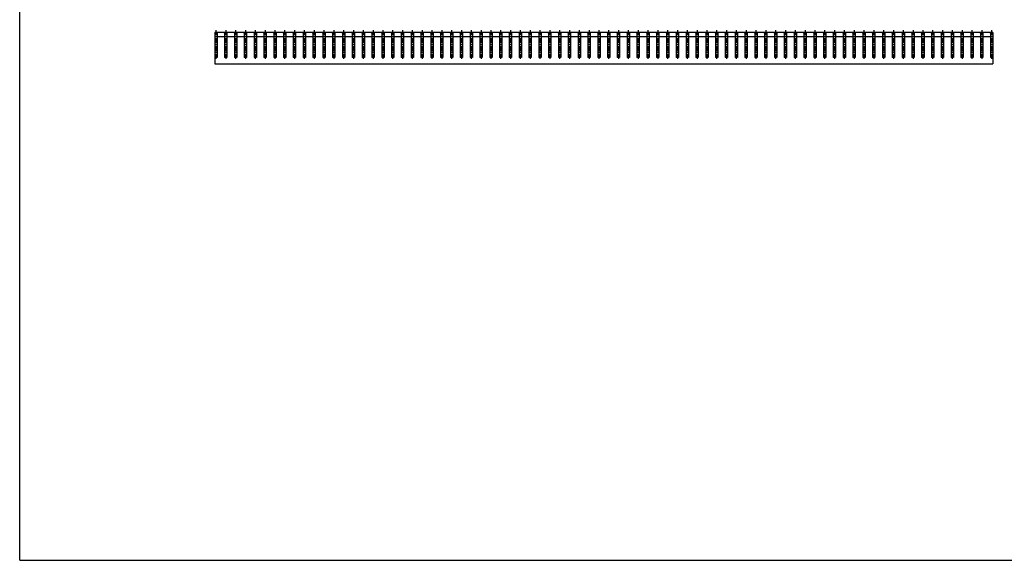
# Model space of a CAD drawing. Extents: x 25 to 1925, y 50 to 1400.
# Drawn here: x 25 to 1287, y 50 to 743 of the extents above; entities that cross this region are included whole.
import ezdxf

# ---------------------------------------------------------------- set-up
doc = ezdxf.new("R2010")
doc.units = 0
doc.header["$LTSCALE"] = 0.2
doc.linetypes.add('CENTER', pattern=[50.8, 31.75, -6.35, 6.35, -6.35])
doc.layers.add('LAY-10', color=7, linetype='CONTINUOUS')
doc.layers.add('LAY-255', color=7, linetype='CONTINUOUS')

msp = doc.modelspace()

# ---------------------------------------------------------------- linework, layer by layer
at = {"layer": 'LAY-10', "color": 7, "linetype": 'CONTINUOUS'}
for p, q in [((275, 726.75), (275.75, 725.7)), ((275, 724.65), (276.5, 726.75)), ((1272, 726.75), (275, 726.75)), ((275, 726.75), (275, 694.75)), ((275, 726.75), (275, 686.75)), ((276.5, 726.75), (278, 724.65)), ((278, 726.75), (277.25, 725.7)), ((278, 726.75), (278, 694.75)), ((278.02, 721.75), (287.582, 721.75)), ((287.582, 726.75), (288.332, 725.7)), ((287.582, 724.65), (289.082, 726.75)), ((287.582, 726.75), (287.582, 694.75)), ((289.082, 726.75), (290.582, 724.65)), ((290.582, 726.75), (289.832, 725.7)), ((290.582, 726.75), (290.582, 694.75)), ((290.582, 721.75), (300.165, 721.75)), ((300.165, 726.75), (300.915, 725.7)), ((300.165, 724.65), (301.665, 726.75)), ((300.165, 726.75), (300.165, 694.75)), ((301.665, 726.75), (303.165, 724.65)), ((303.165, 726.75), (302.415, 725.7)), ((303.165, 726.75), (303.165, 694.75)), ((303.165, 721.75), (312.747, 721.75)), ((312.747, 726.75), (313.497, 725.7)), ((312.747, 724.65), (314.247, 726.75)), ((312.747, 726.75), (312.747, 694.75)), ((314.247, 726.75), (315.747, 724.65)), ((315.747, 726.75), (314.997, 725.7)), ((315.747, 726.75), (315.747, 694.75)), ((315.747, 721.75), (325.329, 721.75)), ((325.329, 726.75), (326.079, 725.7)), ((325.329, 724.65), (326.829, 726.75)), ((325.329, 726.75), (325.329, 694.75)), ((326.829, 726.75), (328.329, 724.65)), ((328.329, 726.75), (327.579, 725.7)), ((328.329, 726.75), (328.329, 694.75)), ((328.329, 721.75), (337.911, 721.75)), ((337.911, 726.75), (338.661, 725.7)), ((337.911, 724.65), (339.411, 726.75)), ((337.911, 726.75), (337.911, 694.75)), ((339.411, 726.75), (340.911, 724.65)), ((340.911, 726.75), (340.161, 725.7)), ((340.911, 726.75), (340.911, 694.75)), ((340.911, 721.75), (350.494, 721.75)), ((350.494, 726.75), (351.244, 725.7)), ((350.494, 724.65), (351.994, 726.75)), ((350.494, 726.75), (350.494, 694.75)), ((351.994, 726.75), (353.494, 724.65)), ((353.494, 726.75), (352.744, 725.7)), ((353.494, 726.75), (353.494, 694.75)), ((353.494, 721.75), (363.076, 721.75)), ((363.076, 726.75), (363.826, 725.7)), ((363.076, 724.65), (364.576, 726.75)), ((363.076, 726.75), (363.076, 694.75)), ((364.576, 726.75), (366.076, 724.65)), ((366.076, 726.75), (365.326, 725.7)), ((366.076, 726.75), (366.076, 694.75)), ((366.076, 721.75), (375.658, 721.75)), ((375.658, 726.75), (376.408, 725.7)), ((375.658, 724.65), (377.158, 726.75)), ((375.658, 726.75), (375.658, 694.75)), ((377.158, 726.75), (378.658, 724.65)), ((378.658, 726.75), (377.908, 725.7)), ((378.658, 726.75), (378.658, 694.75)), ((378.658, 721.75), (388.241, 721.75)), ((388.241, 726.75), (388.991, 725.7)), ((388.241, 724.65), (389.741, 726.75)), ((388.241, 726.75), (388.241, 694.75)), ((389.741, 726.75), (391.241, 724.65)), ((391.241, 726.75), (390.491, 725.7)), ((391.241, 726.75), (391.241, 694.75)), ((391.241, 721.75), (400.823, 721.75)), ((400.823, 726.75), (401.573, 725.7)), ((400.823, 724.65), (402.323, 726.75)), ((400.823, 726.75), (400.823, 694.75)), ((402.323, 726.75), (403.823, 724.65)), ((403.823, 726.75), (403.073, 725.7)), ((403.823, 726.75), (403.823, 694.75)), ((403.823, 721.75), (413.405, 721.75)), ((413.405, 726.75), (414.155, 725.7)), ((413.405, 724.65), (414.905, 726.75)), ((413.405, 726.75), (413.405, 694.75)), ((414.905, 726.75), (416.405, 724.65)), ((416.405, 726.75), (415.655, 725.7)), ((416.405, 726.75), (416.405, 694.75)), ((416.405, 721.75), (425.987, 721.75)), ((425.987, 726.75), (426.737, 725.7)), ((425.987, 724.65), (427.487, 726.75)), ((425.987, 726.75), (425.987, 694.75)), ((427.487, 726.75), (428.987, 724.65)), ((428.987, 726.75), (428.237, 725.7)), ((428.987, 726.75), (428.987, 694.75)), ((428.987, 721.75), (438.57, 721.75)), ((438.57, 726.75), (439.32, 725.7)), ((438.57, 724.65), (440.07, 726.75)), ((438.57, 726.75), (438.57, 694.75)), ((440.07, 726.75), (441.57, 724.65)), ((441.57, 726.75), (440.82, 725.7)), ((441.57, 726.75), (441.57, 694.75)), ((441.57, 721.75), (451.152, 721.75)), ((451.152, 726.75), (451.902, 725.7)), ((451.152, 724.65), (452.652, 726.75)), ((451.152, 726.75), (451.152, 694.75)), ((452.652, 726.75), (454.152, 724.65)), ((454.152, 726.75), (453.402, 725.7)), ((454.152, 726.75), (454.152, 694.75)), ((454.152, 721.75), (463.734, 721.75)), ((463.734, 726.75), (464.484, 725.7)), ((463.734, 724.65), (465.234, 726.75)), ((463.734, 726.75), (463.734, 694.75)), ((465.234, 726.75), (466.734, 724.65)), ((466.734, 726.75), (465.984, 725.7)), ((466.734, 726.75), (466.734, 694.75)), ((466.734, 721.75), (476.316, 721.75)), ((476.316, 726.75), (477.066, 725.7)), ((476.316, 724.65), (477.816, 726.75)), ((476.316, 726.75), (476.316, 694.75)), ((477.816, 726.75), (479.316, 724.65)), ((479.316, 726.75), (478.566, 725.7)), ((479.316, 726.75), (479.316, 694.75)), ((479.316, 721.75), (488.899, 721.75)), ((488.899, 726.75), (489.649, 725.7)), ((488.899, 724.65), (490.399, 726.75)), ((488.899, 726.75), (488.899, 694.75)), ((490.399, 726.75), (491.899, 724.65)), ((491.899, 726.75), (491.149, 725.7)), ((491.899, 726.75), (491.899, 694.75)), ((491.899, 721.75), (501.481, 721.75)), ((501.481, 726.75), (502.231, 725.7)), ((501.481, 724.65), (502.981, 726.75)), ((501.481, 726.75), (501.481, 694.75)), ((502.981, 726.75), (504.481, 724.65)), ((504.481, 726.75), (503.731, 725.7)), ((504.481, 726.75), (504.481, 694.75)), ((504.481, 721.75), (514.063, 721.75)), ((514.063, 726.75), (514.813, 725.7)), ((514.063, 724.65), (515.563, 726.75)), ((514.063, 726.75), (514.063, 694.75)), ((515.563, 726.75), (517.063, 724.65)), ((517.063, 726.75), (516.313, 725.7)), ((517.063, 726.75), (517.063, 694.75)), ((517.063, 721.75), (526.646, 721.75)), ((526.646, 726.75), (527.396, 725.7)), ((526.646, 724.65), (528.146, 726.75)), ((526.646, 726.75), (526.646, 694.75)), ((528.146, 726.75), (529.646, 724.65)), ((529.646, 726.75), (528.896, 725.7)), ((529.646, 726.75), (529.646, 694.75)), ((529.646, 721.75), (539.228, 721.75)), ((539.228, 726.75), (539.978, 725.7)), ((539.228, 724.65), (540.728, 726.75)), ((539.228, 726.75), (539.228, 694.75)), ((540.728, 726.75), (542.228, 724.65)), ((542.228, 726.75), (541.478, 725.7)), ((542.228, 726.75), (542.228, 694.75)), ((542.228, 721.75), (551.81, 721.75)), ((551.81, 726.75), (552.56, 725.7)), ((551.81, 724.65), (553.31, 726.75)), ((551.81, 726.75), (551.81, 694.75)), ((553.31, 726.75), (554.81, 724.65)), ((554.81, 726.75), (554.06, 725.7)), ((554.81, 726.75), (554.81, 694.75)), ((554.81, 721.75), (564.392, 721.75)), ((564.392, 726.75), (565.142, 725.7)), ((564.392, 724.65), (565.892, 726.75)), ((564.392, 726.75), (564.392, 694.75)), ((565.892, 726.75), (567.392, 724.65)), ((567.392, 726.75), (566.642, 725.7)), ((567.392, 726.75), (567.392, 694.75)), ((567.392, 721.75), (576.975, 721.75)), ((576.975, 726.75), (577.725, 725.7)), ((576.975, 724.65), (578.475, 726.75)), ((576.975, 726.75), (576.975, 694.75)), ((578.475, 726.75), (579.975, 724.65)), ((579.975, 726.75), (579.225, 725.7)), ((579.975, 726.75), (579.975, 694.75)), ((579.975, 721.75), (589.557, 721.75)), ((589.557, 726.75), (590.307, 725.7)), ((589.557, 724.65), (591.057, 726.75)), ((589.557, 726.75), (589.557, 694.75)), ((591.057, 726.75), (592.557, 724.65)), ((592.557, 726.75), (591.807, 725.7)), ((592.557, 726.75), (592.557, 694.75)), ((592.557, 721.75), (602.139, 721.75)), ((602.139, 726.75), (602.889, 725.7)), ((602.139, 724.65), (603.639, 726.75)), ((602.139, 726.75), (602.139, 694.75)), ((603.639, 726.75), (605.139, 724.65)), ((605.139, 726.75), (604.389, 725.7)), ((605.139, 726.75), (605.139, 694.75)), ((605.139, 721.75), (614.721, 721.75)), ((614.721, 726.75), (615.471, 725.7)), ((614.721, 724.65), (616.221, 726.75)), ((614.721, 726.75), (614.721, 694.75)), ((616.221, 726.75), (617.721, 724.65)), ((617.721, 726.75), (616.971, 725.7)), ((617.721, 726.75), (617.721, 694.75)), ((617.721, 721.75), (627.304, 721.75)), ((627.304, 726.75), (628.054, 725.7)), ((627.304, 724.65), (628.804, 726.75)), ((627.304, 726.75), (627.304, 694.75)), ((628.804, 726.75), (630.304, 724.65)), ((630.304, 726.75), (629.554, 725.7)), ((630.304, 726.75), (630.304, 694.75)), ((630.304, 721.75), (639.886, 721.75)), ((639.886, 726.75), (640.636, 725.7)), ((639.886, 724.65), (641.386, 726.75)), ((639.886, 726.75), (639.886, 694.75)), ((641.386, 726.75), (642.886, 724.65)), ((642.886, 726.75), (642.136, 725.7)), ((642.886, 726.75), (642.886, 694.75)), ((642.886, 721.75), (652.468, 721.75)), ((652.468, 726.75), (653.218, 725.7)), ((652.468, 724.65), (653.968, 726.75)), ((652.468, 726.75), (652.468, 694.75)), ((653.968, 726.75), (655.468, 724.65)), ((655.468, 726.75), (654.718, 725.7)), ((655.468, 726.75), (655.468, 694.75)), ((655.468, 721.75), (665.051, 721.75)), ((665.051, 726.75), (665.801, 725.7)), ((665.051, 724.65), (666.551, 726.75)), ((665.051, 726.75), (665.051, 694.75)), ((666.551, 726.75), (668.051, 724.65)), ((668.051, 726.75), (667.301, 725.7)), ((668.051, 726.75), (668.051, 694.75)), ((668.051, 721.75), (677.633, 721.75)), ((677.633, 726.75), (678.383, 725.7)), ((677.633, 724.65), (679.133, 726.75)), ((677.633, 726.75), (677.633, 694.75)), ((679.133, 726.75), (680.633, 724.65)), ((680.633, 726.75), (679.883, 725.7)), ((680.633, 726.75), (680.633, 694.75)), ((680.633, 721.75), (690.215, 721.75)), ((690.215, 726.75), (690.965, 725.7)), ((690.215, 724.65), (691.715, 726.75)), ((690.215, 726.75), (690.215, 694.75)), ((691.715, 726.75), (693.215, 724.65)), ((693.215, 726.75), (692.465, 725.7)), ((693.215, 726.75), (693.215, 694.75)), ((693.215, 721.75), (702.797, 721.75)), ((702.797, 726.75), (703.547, 725.7)), ((702.797, 724.65), (704.297, 726.75)), ((702.797, 726.75), (702.797, 694.75)), ((704.297, 726.75), (705.797, 724.65)), ((705.797, 726.75), (705.047, 725.7)), ((705.797, 726.75), (705.797, 694.75)), ((705.797, 721.75), (715.38, 721.75)), ((715.38, 724.65), (716.88, 726.75)), ((715.38, 726.75), (716.13, 725.7)), ((715.38, 726.75), (715.38, 694.75)), ((716.88, 726.75), (718.38, 724.65)), ((718.38, 726.75), (717.63, 725.7)), ((718.38, 726.75), (718.38, 694.75)), ((718.38, 721.75), (727.962, 721.75)), ((727.962, 726.75), (728.712, 725.7)), ((727.962, 724.65), (729.462, 726.75)), ((727.962, 726.75), (727.962, 694.75)), ((729.462, 726.75), (730.962, 724.65)), ((730.962, 726.75), (730.212, 725.7)), ((730.962, 726.75), (730.962, 694.75)), ((730.962, 721.75), (740.544, 721.75)), ((740.544, 726.75), (741.294, 725.7)), ((740.544, 724.65), (742.044, 726.75)), ((740.544, 726.75), (740.544, 694.75)), ((742.044, 726.75), (743.544, 724.65)), ((743.544, 726.75), (742.794, 725.7)), ((743.544, 726.75), (743.544, 694.75)), ((743.544, 721.75), (753.127, 721.75)), ((753.127, 724.65), (754.627, 726.75)), ((753.127, 726.75), (753.877, 725.7)), ((753.127, 726.75), (753.127, 694.75)), ((754.627, 726.75), (756.127, 724.65)), ((756.127, 726.75), (755.377, 725.7)), ((756.127, 726.75), (756.127, 694.75)), ((756.127, 721.75), (765.709, 721.75)), ((765.709, 726.75), (766.459, 725.7)), ((765.709, 724.65), (767.209, 726.75)), ((765.709, 726.75), (765.709, 694.75)), ((767.209, 726.75), (768.709, 724.65)), ((768.709, 726.75), (767.959, 725.7)), ((768.709, 726.75), (768.709, 694.75)), ((768.709, 721.75), (778.291, 721.75)), ((778.291, 726.75), (779.041, 725.7)), ((778.291, 724.65), (779.791, 726.75)), ((778.291, 726.75), (778.291, 694.75)), ((779.791, 726.75), (781.291, 724.65)), ((781.291, 726.75), (780.541, 725.7)), ((781.291, 726.75), (781.291, 694.75)), ((781.291, 721.75), (790.873, 721.75)), ((790.873, 726.75), (791.623, 725.7)), ((790.873, 724.65), (792.373, 726.75)), ((790.873, 726.75), (790.873, 694.75)), ((792.373, 726.75), (793.873, 724.65)), ((793.873, 726.75), (793.123, 725.7)), ((793.873, 726.75), (793.873, 694.75)), ((793.873, 721.75), (803.456, 721.75)), ((803.456, 726.75), (804.206, 725.7)), ((803.456, 724.65), (804.956, 726.75)), ((803.456, 726.75), (803.456, 694.75)), ((804.956, 726.75), (806.456, 724.65)), ((806.456, 726.75), (805.706, 725.7)), ((806.456, 726.75), (806.456, 694.75)), ((806.456, 721.75), (816.038, 721.75)), ((816.038, 726.75), (816.788, 725.7)), ((816.038, 724.65), (817.538, 726.75)), ((816.038, 726.75), (816.038, 694.75)), ((817.538, 726.75), (819.038, 724.65)), ((819.038, 726.75), (818.288, 725.7)), ((819.038, 726.75), (819.038, 694.75)), ((819.038, 721.75), (828.62, 721.75)), ((828.62, 726.75), (829.37, 725.7)), ((828.62, 724.65), (830.12, 726.75)), ((828.62, 726.75), (828.62, 694.75)), ((830.12, 726.75), (831.62, 724.65)), ((831.62, 726.75), (830.87, 725.7)), ((831.62, 726.75), (831.62, 694.75)), ((831.62, 721.75), (841.203, 721.75)), ((841.203, 726.75), (841.953, 725.7)), ((841.203, 724.65), (842.703, 726.75)), ((841.203, 726.75), (841.203, 694.75)), ((842.703, 726.75), (844.203, 724.65)), ((844.203, 726.75), (843.453, 725.7)), ((844.203, 726.75), (844.203, 694.75)), ((844.203, 721.75), (853.785, 721.75)), ((853.785, 726.75), (854.535, 725.7)), ((853.785, 724.65), (855.285, 726.75)), ((853.785, 726.75), (853.785, 694.75)), ((855.285, 726.75), (856.785, 724.65)), ((856.785, 726.75), (856.035, 725.7)), ((856.785, 726.75), (856.785, 694.75)), ((856.785, 721.75), (866.367, 721.75)), ((866.367, 726.75), (867.117, 725.7)), ((866.367, 724.65), (867.867, 726.75)), ((866.367, 726.75), (866.367, 694.75)), ((867.867, 726.75), (869.367, 724.65)), ((869.367, 726.75), (868.617, 725.7)), ((869.367, 726.75), (869.367, 694.75)), ((869.367, 721.75), (878.949, 721.75)), ((878.949, 726.75), (879.699, 725.7)), ((878.949, 724.65), (880.449, 726.75)), ((878.949, 726.75), (878.949, 694.75)), ((880.449, 726.75), (881.949, 724.65)), ((881.949, 726.75), (881.199, 725.7)), ((881.949, 726.75), (881.949, 694.75)), ((881.949, 721.75), (891.532, 721.75)), ((891.532, 726.75), (892.282, 725.7)), ((891.532, 724.65), (893.032, 726.75)), ((891.532, 726.75), (891.532, 694.75)), ((893.032, 726.75), (894.532, 724.65)), ((894.532, 726.75), (893.782, 725.7)), ((894.532, 726.75), (894.532, 694.75)), ((894.532, 721.75), (904.114, 721.75)), ((904.114, 726.75), (904.864, 725.7)), ((904.114, 724.65), (905.614, 726.75)), ((904.114, 726.75), (904.114, 694.75)), ((905.614, 726.75), (907.114, 724.65)), ((907.114, 726.75), (906.364, 725.7)), ((907.114, 726.75), (907.114, 694.75)), ((907.114, 721.75), (916.696, 721.75)), ((916.696, 726.75), (917.446, 725.7)), ((916.696, 724.65), (918.196, 726.75)), ((916.696, 726.75), (916.696, 694.75)), ((918.196, 726.75), (919.696, 724.65)), ((919.696, 726.75), (918.946, 725.7)), ((919.696, 726.75), (919.696, 694.75)), ((919.696, 721.75), (929.278, 721.75)), ((929.278, 726.75), (930.028, 725.7)), ((929.278, 724.65), (930.778, 726.75)), ((929.278, 726.75), (929.278, 694.75)), ((930.778, 726.75), (932.278, 724.65)), ((932.278, 726.75), (931.528, 725.7)), ((932.278, 726.75), (932.278, 694.75)), ((932.278, 721.75), (941.861, 721.75)), ((941.861, 726.75), (942.611, 725.7)), ((941.861, 724.65), (943.361, 726.75)), ((941.861, 726.75), (941.861, 694.75)), ((943.361, 726.75), (944.861, 724.65)), ((944.861, 726.75), (944.111, 725.7)), ((944.861, 726.75), (944.861, 694.75)), ((944.861, 721.75), (954.443, 721.75)), ((954.443, 726.75), (955.193, 725.7)), ((954.443, 724.65), (955.943, 726.75)), ((954.443, 726.75), (954.443, 694.75)), ((955.943, 726.75), (957.443, 724.65)), ((957.443, 726.75), (956.693, 725.7)), ((957.443, 726.75), (957.443, 694.75)), ((957.443, 721.75), (967.025, 721.75)), ((967.025, 726.75), (967.775, 725.7)), ((967.025, 724.65), (968.525, 726.75)), ((967.025, 726.75), (967.025, 694.75)), ((968.525, 726.75), (970.025, 724.65)), ((970.025, 726.75), (969.275, 725.7)), ((970.025, 726.75), (970.025, 694.75)), ((970.025, 721.75), (979.608, 721.75)), ((979.608, 726.75), (980.358, 725.7)), ((979.608, 724.65), (981.108, 726.75)), ((979.608, 726.75), (979.608, 694.75)), ((981.108, 726.75), (982.608, 724.65)), ((982.608, 726.75), (981.858, 725.7)), ((982.608, 726.75), (982.608, 694.75)), ((982.608, 721.75), (992.19, 721.75)), ((992.19, 726.75), (992.94, 725.7)), ((992.19, 724.65), (993.69, 726.75)), ((992.19, 726.75), (992.19, 694.75)), ((993.69, 726.75), (995.19, 724.65)), ((995.19, 726.75), (994.44, 725.7)), ((995.19, 726.75), (995.19, 694.75)), ((995.19, 721.75), (1004.772, 721.75)), ((1004.772, 726.75), (1005.522, 725.7)), ((1004.772, 724.65), (1006.272, 726.75)), ((1004.772, 726.75), (1004.772, 694.75)), ((1006.272, 726.75), (1007.772, 724.65)), ((1007.772, 726.75), (1007.022, 725.7)), ((1007.772, 726.75), (1007.772, 694.75)), ((1007.772, 721.75), (1017.354, 721.75)), ((1017.354, 726.75), (1018.104, 725.7)), ((1017.354, 724.65), (1018.854, 726.75)), ((1017.354, 726.75), (1017.354, 694.75)), ((1018.854, 726.75), (1020.354, 724.65)), ((1020.354, 726.75), (1019.604, 725.7)), ((1020.354, 726.75), (1020.354, 694.75)), ((1020.354, 721.75), (1029.937, 721.75)), ((1029.937, 726.75), (1030.687, 725.7)), ((1029.937, 724.65), (1031.437, 726.75)), ((1029.937, 726.75), (1029.937, 694.75)), ((1031.437, 726.75), (1032.937, 724.65)), ((1032.937, 726.75), (1032.187, 725.7)), ((1032.937, 726.75), (1032.937, 694.75)), ((1032.937, 721.75), (1042.519, 721.75)), ((1042.519, 726.75), (1043.269, 725.7)), ((1042.519, 724.65), (1044.019, 726.75)), ((1042.519, 726.75), (1042.519, 694.75)), ((1044.019, 726.75), (1045.519, 724.65)), ((1045.519, 726.75), (1044.769, 725.7)), ((1045.519, 726.75), (1045.519, 694.75)), ((1045.519, 721.75), (1055.101, 721.75)), ((1055.101, 726.75), (1055.851, 725.7)), ((1055.101, 724.65), (1056.601, 726.75)), ((1055.101, 726.75), (1055.101, 694.75)), ((1056.601, 726.75), (1058.101, 724.65)), ((1058.101, 726.75), (1057.351, 725.7)), ((1058.101, 726.75), (1058.101, 694.75)), ((1058.101, 721.75), (1067.683, 721.75)), ((1067.683, 726.75), (1068.433, 725.7)), ((1067.683, 724.65), (1069.183, 726.75)), ((1067.683, 726.75), (1067.683, 694.75)), ((1069.183, 726.75), (1070.683, 724.65)), ((1070.683, 726.75), (1069.933, 725.7)), ((1070.683, 726.75), (1070.683, 694.75)), ((1070.683, 721.75), (1080.266, 721.75)), ((1080.266, 726.75), (1081.016, 725.7)), ((1080.266, 724.65), (1081.766, 726.75)), ((1080.266, 726.75), (1080.266, 694.75)), ((1081.766, 726.75), (1083.266, 724.65)), ((1083.266, 726.75), (1082.516, 725.7)), ((1083.266, 726.75), (1083.266, 694.75)), ((1083.266, 721.75), (1092.848, 721.75)), ((1092.848, 726.75), (1093.598, 725.7)), ((1092.848, 724.65), (1094.348, 726.75)), ((1092.848, 726.75), (1092.848, 694.75)), ((1094.348, 726.75), (1095.848, 724.65)), ((1095.848, 726.75), (1095.098, 725.7)), ((1095.848, 726.75), (1095.848, 694.75)), ((1095.848, 721.75), (1105.43, 721.75)), ((1105.43, 726.75), (1106.18, 725.7)), ((1105.43, 724.65), (1106.93, 726.75)), ((1105.43, 726.75), (1105.43, 694.75)), ((1106.93, 726.75), (1108.43, 724.65)), ((1108.43, 726.75), (1107.68, 725.7)), ((1108.43, 726.75), (1108.43, 694.75)), ((1108.43, 721.75), (1118.013, 721.75)), ((1118.013, 726.75), (1118.763, 725.7)), ((1118.013, 724.65), (1119.513, 726.75)), ((1118.013, 726.75), (1118.013, 694.75)), ((1119.513, 726.75), (1121.013, 724.65)), ((1121.013, 726.75), (1120.263, 725.7)), ((1121.013, 726.75), (1121.013, 694.75)), ((1121.013, 721.75), (1130.595, 721.75)), ((1130.595, 726.75), (1131.345, 725.7)), ((1130.595, 724.65), (1132.095, 726.75)), ((1130.595, 726.75), (1130.595, 694.75)), ((1132.095, 726.75), (1133.595, 724.65)), ((1133.595, 726.75), (1132.845, 725.7)), ((1133.595, 726.75), (1133.595, 694.75)), ((1133.595, 721.75), (1143.177, 721.75)), ((1143.177, 726.75), (1143.927, 725.7)), ((1143.177, 724.65), (1144.677, 726.75)), ((1143.177, 726.75), (1143.177, 694.75)), ((1144.677, 726.75), (1146.177, 724.65)), ((1146.177, 726.75), (1145.427, 725.7)), ((1146.177, 726.75), (1146.177, 694.75)), ((1146.177, 721.75), (1155.76, 721.75)), ((1155.76, 726.75), (1156.51, 725.7)), ((1155.76, 724.65), (1157.26, 726.75)), ((1155.76, 726.75), (1155.76, 694.75)), ((1157.26, 726.75), (1158.76, 724.65)), ((1158.76, 726.75), (1158.01, 725.7)), ((1158.76, 726.75), (1158.76, 694.75)), ((1158.76, 721.75), (1168.342, 721.75)), ((1168.342, 726.75), (1169.092, 725.7)), ((1168.342, 724.65), (1169.842, 726.75)), ((1168.342, 726.75), (1168.342, 694.75)), ((1169.842, 726.75), (1171.342, 724.65)), ((1171.342, 726.75), (1170.592, 725.7)), ((1171.342, 726.75), (1171.342, 694.75)), ((1171.342, 721.75), (1180.924, 721.75)), ((1180.924, 726.75), (1181.674, 725.7)), ((1180.924, 724.65), (1182.424, 726.75)), ((1180.924, 726.75), (1180.924, 694.75)), ((1182.424, 726.75), (1183.924, 724.65)), ((1183.924, 726.75), (1183.174, 725.7)), ((1183.924, 726.75), (1183.924, 694.75)), ((1183.924, 721.75), (1193.506, 721.75)), ((1193.506, 726.75), (1194.256, 725.7)), ((1193.506, 724.65), (1195.006, 726.75)), ((1193.506, 726.75), (1193.506, 694.75)), ((1195.006, 726.75), (1196.506, 724.65)), ((1196.506, 726.75), (1195.756, 725.7)), ((1196.506, 726.75), (1196.506, 694.75)), ((1196.506, 721.75), (1206.089, 721.75)), ((1206.089, 726.75), (1206.839, 725.7)), ((1206.089, 724.65), (1207.589, 726.75)), ((1206.089, 726.75), (1206.089, 694.75)), ((1207.589, 726.75), (1209.089, 724.65)), ((1209.089, 726.75), (1208.339, 725.7)), ((1209.089, 726.75), (1209.089, 694.75)), ((1209.089, 721.75), (1218.671, 721.75)), ((1218.671, 726.75), (1219.421, 725.7)), ((1218.671, 724.65), (1220.171, 726.75)), ((1218.671, 726.75), (1218.671, 694.75)), ((1220.171, 726.75), (1221.671, 724.65)), ((1221.671, 726.75), (1220.921, 725.7)), ((1221.671, 726.75), (1221.671, 694.75)), ((1221.671, 721.75), (1231.253, 721.75)), ((1231.253, 726.75), (1232.003, 725.7)), ((1231.253, 724.65), (1232.753, 726.75)), ((1231.253, 726.75), (1231.253, 694.75)), ((1232.753, 726.75), (1234.253, 724.65)), ((1234.253, 726.75), (1233.503, 725.7)), ((1234.253, 726.75), (1234.253, 694.75)), ((1234.253, 721.75), (1243.835, 721.75)), ((1243.835, 726.75), (1244.585, 725.7)), ((1243.835, 724.65), (1245.335, 726.75)), ((1243.835, 726.75), (1243.835, 694.75)), ((1245.335, 726.75), (1246.835, 724.65)), ((1246.835, 726.75), (1246.085, 725.7)), ((1246.835, 726.75), (1246.835, 694.75)), ((1246.835, 721.75), (1256.418, 721.75)), ((1256.418, 726.75), (1257.168, 725.7)), ((1256.418, 724.65), (1257.918, 726.75)), ((1256.418, 726.75), (1256.418, 694.75)), ((1257.918, 726.75), (1259.418, 724.65)), ((1259.418, 726.75), (1258.668, 725.7)), ((1259.418, 726.75), (1259.418, 694.75)), ((1259.5, 721.75), (1269, 721.75)), ((1269, 726.75), (1269.75, 725.7)), ((1269, 724.65), (1270.5, 726.75)), ((1269, 726.75), (1269, 694.75)), ((1270.5, 726.75), (1272, 724.65)), ((1272, 726.75), (1271.25, 725.7)), ((1272, 726.75), (1272, 686.75)), ((278, 694.75), (275, 694.75)), ((290.582, 694.75), (287.582, 694.75)), ((303.165, 694.75), (300.165, 694.75)), ((315.747, 694.75), (312.747, 694.75)), ((328.329, 694.75), (325.329, 694.75)), ((340.911, 694.75), (337.911, 694.75)), ((353.494, 694.75), (350.494, 694.75)), ((366.076, 694.75), (363.076, 694.75)), ((378.658, 694.75), (375.658, 694.75)), ((391.241, 694.75), (388.241, 694.75)), ((403.823, 694.75), (400.823, 694.75)), ((416.405, 694.75), (413.405, 694.75)), ((428.987, 694.75), (425.987, 694.75)), ((441.57, 694.75), (438.57, 694.75)), ((454.152, 694.75), (451.152, 694.75)), ((466.734, 694.75), (463.734, 694.75)), ((479.316, 694.75), (476.316, 694.75)), ((491.899, 694.75), (488.899, 694.75)), ((504.481, 694.75), (501.481, 694.75)), ((517.063, 694.75), (514.063, 694.75)), ((529.646, 694.75), (526.646, 694.75)), ((542.228, 694.75), (539.228, 694.75)), ((554.81, 694.75), (551.81, 694.75)), ((567.392, 694.75), (564.392, 694.75)), ((579.975, 694.75), (576.975, 694.75)), ((592.557, 694.75), (589.557, 694.75)), ((605.139, 694.75), (602.139, 694.75)), ((617.721, 694.75), (614.721, 694.75)), ((630.304, 694.75), (627.304, 694.75)), ((642.886, 694.75), (639.886, 694.75)), ((655.468, 694.75), (652.468, 694.75)), ((668.051, 694.75), (665.051, 694.75)), ((680.633, 694.75), (677.633, 694.75)), ((693.215, 694.75), (690.215, 694.75)), ((705.797, 694.75), (702.797, 694.75)), ((718.38, 694.75), (715.38, 694.75)), ((730.962, 694.75), (727.962, 694.75)), ((743.544, 694.75), (740.544, 694.75)), ((756.127, 694.75), (753.127, 694.75)), ((768.709, 694.75), (765.709, 694.75)), ((781.291, 694.75), (778.291, 694.75)), ((793.873, 694.75), (790.873, 694.75)), ((806.456, 694.75), (803.456, 694.75)), ((819.038, 694.75), (816.038, 694.75)), ((831.62, 694.75), (828.62, 694.75)), ((844.203, 694.75), (841.203, 694.75)), ((856.785, 694.75), (853.785, 694.75)), ((869.367, 694.75), (866.367, 694.75)), ((881.949, 694.75), (878.949, 694.75)), ((894.532, 694.75), (891.532, 694.75)), ((907.114, 694.75), (904.114, 694.75)), ((919.696, 694.75), (916.696, 694.75)), ((932.278, 694.75), (929.278, 694.75)), ((944.861, 694.75), (941.861, 694.75)), ((957.443, 694.75), (954.443, 694.75)), ((970.025, 694.75), (967.025, 694.75)), ((982.608, 694.75), (979.608, 694.75)), ((995.19, 694.75), (992.19, 694.75)), ((1007.772, 694.75), (1004.772, 694.75)), ((1020.354, 694.75), (1017.354, 694.75)), ((1032.937, 694.75), (1029.937, 694.75)), ((1045.519, 694.75), (1042.519, 694.75)), ((1058.101, 694.75), (1055.101, 694.75)), ((1070.683, 694.75), (1067.683, 694.75)), ((1083.266, 694.75), (1080.266, 694.75)), ((1095.848, 694.75), (1092.848, 694.75)), ((1108.43, 694.75), (1105.43, 694.75)), ((1121.013, 694.75), (1118.013, 694.75)), ((1133.595, 694.75), (1130.595, 694.75)), ((1146.177, 694.75), (1143.177, 694.75)), ((1158.76, 694.75), (1155.76, 694.75)), ((1171.342, 694.75), (1168.342, 694.75)), ((1183.924, 694.75), (1180.924, 694.75)), ((1196.506, 694.75), (1193.506, 694.75)), ((1209.089, 694.75), (1206.089, 694.75)), ((1221.671, 694.75), (1218.671, 694.75)), ((1234.253, 694.75), (1231.253, 694.75)), ((1246.835, 694.75), (1243.835, 694.75)), ((1259.418, 694.75), (1256.418, 694.75)), ((1272, 694.75), (1269, 694.75)), ((275, 686.75), (1272, 686.75))]:
    msp.add_line(p, q, dxfattribs=at)
at = {"layer": 'LAY-10', "color": 2, "linetype": 'CENTER'}
for p, q in [((276.5, 729.75), (276.5, 691.75)), ((289.082, 729.75), (289.082, 691.75)), ((301.665, 729.75), (301.665, 691.75)), ((314.247, 729.75), (314.247, 691.75)), ((326.829, 729.75), (326.829, 691.75)), ((339.411, 729.75), (339.411, 691.75)), ((351.994, 729.75), (351.994, 691.75)), ((364.576, 729.75), (364.576, 691.75)), ((377.158, 729.75), (377.158, 691.75)), ((389.741, 729.75), (389.741, 691.75)), ((402.323, 729.75), (402.323, 691.75)), ((414.905, 729.75), (414.905, 691.75)), ((427.487, 729.75), (427.487, 691.75)), ((440.07, 729.75), (440.07, 691.75)), ((452.652, 729.75), (452.652, 691.75)), ((465.234, 729.75), (465.234, 691.75)), ((477.816, 729.75), (477.816, 691.75)), ((490.399, 729.75), (490.399, 691.75)), ((502.981, 729.75), (502.981, 691.75)), ((515.563, 729.75), (515.563, 691.75)), ((528.146, 729.75), (528.146, 691.75)), ((540.728, 729.75), (540.728, 691.75)), ((553.31, 729.75), (553.31, 691.75)), ((565.892, 729.75), (565.892, 691.75)), ((578.475, 729.75), (578.475, 691.75)), ((591.057, 729.75), (591.057, 691.75)), ((603.639, 729.75), (603.639, 691.75)), ((616.221, 729.75), (616.221, 691.75)), ((628.804, 729.75), (628.804, 691.75)), ((641.386, 729.75), (641.386, 691.75)), ((653.968, 729.75), (653.968, 691.75)), ((666.551, 729.75), (666.551, 691.75)), ((679.133, 729.75), (679.133, 691.75)), ((691.715, 729.75), (691.715, 691.75)), ((704.297, 729.75), (704.297, 691.75)), ((716.88, 729.75), (716.88, 691.75)), ((729.462, 729.75), (729.462, 691.75)), ((742.044, 729.75), (742.044, 691.75)), ((754.627, 729.75), (754.627, 691.75)), ((767.209, 729.75), (767.209, 691.75)), ((779.791, 729.75), (779.791, 691.75)), ((792.373, 729.75), (792.373, 691.75)), ((804.956, 729.75), (804.956, 691.75)), ((817.538, 729.75), (817.538, 691.75)), ((830.12, 729.75), (830.12, 691.75)), ((842.703, 729.75), (842.703, 691.75)), ((855.285, 729.75), (855.285, 691.75)), ((867.867, 729.75), (867.867, 691.75)), ((880.449, 729.75), (880.449, 691.75)), ((893.032, 729.75), (893.032, 691.75)), ((905.614, 729.75), (905.614, 691.75)), ((918.196, 729.75), (918.196, 691.75)), ((930.778, 729.75), (930.778, 691.75)), ((943.361, 729.75), (943.361, 691.75)), ((955.943, 729.75), (955.943, 691.75)), ((968.525, 729.75), (968.525, 691.75)), ((981.108, 729.75), (981.108, 691.75)), ((993.69, 729.75), (993.69, 691.75)), ((1006.272, 729.75), (1006.272, 691.75)), ((1018.854, 729.75), (1018.854, 691.75)), ((1031.437, 729.75), (1031.437, 691.75)), ((1044.019, 729.75), (1044.019, 691.75)), ((1056.601, 729.75), (1056.601, 691.75)), ((1069.183, 729.75), (1069.183, 691.75)), ((1081.766, 729.75), (1081.766, 691.75)), ((1094.348, 729.75), (1094.348, 691.75)), ((1106.93, 729.75), (1106.93, 691.75)), ((1119.513, 729.75), (1119.513, 691.75)), ((1132.095, 729.75), (1132.095, 691.75)), ((1144.677, 729.75), (1144.677, 691.75)), ((1157.26, 729.75), (1157.26, 691.75)), ((1169.842, 729.75), (1169.842, 691.75)), ((1182.424, 729.75), (1182.424, 691.75)), ((1195.006, 729.75), (1195.006, 691.75)), ((1207.589, 729.75), (1207.589, 691.75)), ((1220.171, 729.75), (1220.171, 691.75)), ((1232.753, 729.75), (1232.753, 691.75)), ((1245.335, 729.75), (1245.335, 691.75)), ((1257.918, 729.75), (1257.918, 691.75)), ((1270.5, 729.75), (1270.5, 691.75))]:
    msp.add_line(p, q, dxfattribs=at)
at = {"layer": 'LAY-255', "color": 7, "linetype": 'CONTINUOUS'}
for q in [(25, 1400), (1925, 50)]:
    msp.add_line((25, 50), q, dxfattribs=at)

doc.saveas('drawing.dxf')
